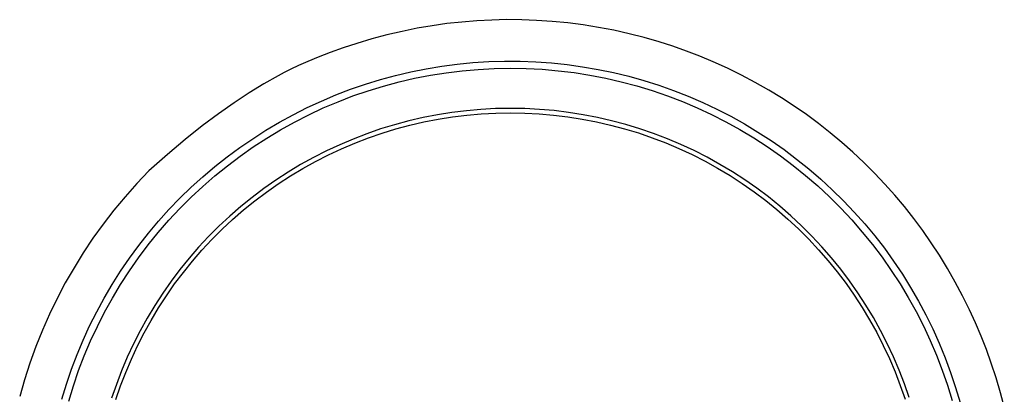
# Model space of a CAD drawing. Units: millimetres. Extents: x -177 to 175, y -171 to 130.
# Drawn here: x 43 to 173, y -86 to -36 of the extents above; entities that cross this region are included whole.
import ezdxf

# ---------------------------------------------------------------- set-up
doc = ezdxf.new("R2010")
doc.units = ezdxf.units.MM
doc.header["$MEASUREMENT"] = 0
doc.layers.add('Default', color=7, linetype='Continuous', true_color=0x000000)

msp = doc.modelspace()

# ---------------------------------------------------------------- linework, layer by layer
at = {"layer": 'Default', "color": 7, "true_color": 0xffffff}
for p, q in [((107.43, -36.45), (105.45, -36.5)), ((109.42, -36.47), (107.43, -36.45)), ((111.4, -36.54), (109.42, -36.47)), ((95.6, -37.59), (93.58, -38)), ((97.56, -37.26), (95.6, -37.59)), ((99.52, -36.98), (97.56, -37.26)), ((101.49, -36.76), (99.52, -36.98)), ((103.47, -36.6), (101.49, -36.76)), ((105.45, -36.5), (103.47, -36.6)), ((113.46, -36.68), (111.4, -36.54)), ((115.52, -36.88), (113.46, -36.68)), ((117.56, -37.14), (115.52, -36.88)), ((119.6, -37.47), (117.56, -37.14)), ((121.63, -37.86), (119.6, -37.47)), ((89.58, -39.01), (87.6, -39.6)), ((91.57, -38.47), (89.58, -39.01)), ((93.58, -38), (91.57, -38.47)), ((123.64, -38.31), (121.63, -37.86)), ((125.64, -38.82), (123.64, -38.31)), ((127.62, -39.39), (125.64, -38.82)), ((85.8, -40.2), (84.08, -40.82)), ((87.6, -39.6), (85.8, -40.2)), ((129.44, -39.98), (127.62, -39.39)), ((131.23, -40.61), (129.44, -39.98)), ((82.5, -41.42), (81.11, -41.99)), ((84.08, -40.82), (82.5, -41.42)), ((133.01, -41.3), (131.23, -40.61)), ((134.77, -42.03), (133.01, -41.3)), ((78.85, -43), (77.99, -43.45)), ((79.87, -42.52), (78.85, -43)), ((81.11, -41.99), (79.87, -42.52)), ((94.75, -43.36), (96.79, -42.95)), ((96.79, -42.95), (98.84, -42.61)), ((98.84, -42.61), (100.9, -42.33)), ((100.9, -42.33), (102.97, -42.13)), ((102.97, -42.13), (105.05, -42)), ((103.65, -43.03), (105.77, -42.92)), ((105.05, -42), (107.13, -41.94)), ((105.77, -42.92), (107.9, -42.88)), ((107.13, -41.94), (109.2, -41.95)), ((107.9, -42.88), (110.02, -42.91)), ((109.2, -41.95), (111.28, -42.02)), ((110.02, -42.91), (112.14, -43.02)), ((111.28, -42.02), (113.36, -42.17)), ((113.36, -42.17), (115.42, -42.39)), ((115.42, -42.39), (117.48, -42.68)), ((117.48, -42.68), (119.53, -43.03)), ((136.65, -42.88), (134.77, -42.03)), ((138.5, -43.79), (136.65, -42.88)), ((77.19, -43.88), (75.29, -44.96)), ((77.99, -43.45), (77.19, -43.88)), ((90.72, -44.38), (92.73, -43.83)), ((92.73, -43.83), (94.75, -43.36)), ((93.18, -44.7), (95.25, -44.22)), ((95.25, -44.22), (97.33, -43.81)), ((97.33, -43.81), (99.43, -43.48)), ((99.43, -43.48), (101.54, -43.22)), ((101.54, -43.22), (103.65, -43.03)), ((112.14, -43.02), (114.25, -43.21)), ((114.25, -43.21), (116.36, -43.47)), ((116.36, -43.47), (118.46, -43.8)), ((118.46, -43.8), (120.54, -44.2)), ((119.53, -43.03), (121.57, -43.46)), ((120.54, -44.2), (122.61, -44.68)), ((121.57, -43.46), (123.59, -43.95)), ((123.59, -43.95), (125.59, -44.51)), ((140.32, -44.76), (138.5, -43.79)), ((75.29, -44.96), (73.34, -46.15)), ((86.77, -45.67), (88.74, -44.99)), ((88.74, -44.99), (90.72, -44.38)), ((89.1, -45.87), (91.13, -45.25)), ((91.13, -45.25), (93.18, -44.7)), ((122.61, -44.68), (124.66, -45.22)), ((124.66, -45.22), (126.69, -45.84)), ((125.59, -44.51), (127.57, -45.14)), ((127.57, -45.14), (129.53, -45.83)), ((142.12, -45.78), (140.32, -44.76)), ((73.34, -46.15), (71.34, -47.46)), ((82.91, -47.23), (84.83, -46.42)), ((84.83, -46.42), (86.77, -45.67)), ((85.11, -47.32), (87.09, -46.56)), ((87.09, -46.56), (89.1, -45.87)), ((126.69, -45.84), (128.7, -46.53)), ((128.7, -46.53), (130.69, -47.29)), ((129.53, -45.83), (131.47, -46.59)), ((131.47, -46.59), (133.38, -47.41)), ((143.81, -46.81), (142.12, -45.78)), ((145.47, -47.9), (143.81, -46.81)), ((71.34, -47.46), (69.27, -48.91)), ((79.17, -49.04), (81.03, -48.1)), ((81.03, -48.1), (82.91, -47.23)), ((81.24, -49.05), (83.16, -48.15)), ((83.16, -48.15), (85.11, -47.32)), ((107.9, -48.2), (105.96, -48.23)), ((109.84, -48.23), (107.9, -48.2)), ((130.69, -47.29), (132.64, -48.12)), ((132.64, -48.12), (134.56, -49.02)), ((133.38, -47.41), (135.26, -48.3)), ((147.1, -49.03), (145.47, -47.9)), ((69.27, -48.91), (67.12, -50.52)), ((77.35, -50.04), (79.17, -49.04)), ((79.34, -50.02), (81.24, -49.05)), ((96.36, -49.42), (94.47, -49.86)), ((98.26, -49.05), (96.36, -49.42)), ((100.18, -48.74), (98.26, -49.05)), ((98.36, -49.63), (100.26, -49.33)), ((102.1, -48.51), (100.18, -48.74)), ((100.26, -49.33), (102.16, -49.09)), ((104.03, -48.34), (102.1, -48.51)), ((102.16, -49.09), (104.07, -48.92)), ((105.96, -48.23), (104.03, -48.34)), ((104.07, -48.92), (105.98, -48.82)), ((105.98, -48.82), (107.9, -48.79)), ((107.9, -48.79), (109.82, -48.82)), ((109.82, -48.82), (111.73, -48.92)), ((111.77, -48.33), (109.84, -48.23)), ((111.73, -48.92), (113.64, -49.08)), ((113.7, -48.5), (111.77, -48.33)), ((113.64, -49.08), (115.54, -49.32)), ((115.63, -48.73), (113.7, -48.5)), ((115.54, -49.32), (117.44, -49.61)), ((117.54, -49.04), (115.63, -48.73)), ((119.44, -49.4), (117.54, -49.04)), ((121.33, -49.84), (119.44, -49.4)), ((134.56, -49.02), (136.46, -49.98)), ((135.26, -48.3), (137.1, -49.25)), ((137.1, -49.25), (138.92, -50.27)), ((148.7, -50.21), (147.1, -49.03)), ((67.12, -50.52), (64.88, -52.31)), ((75.56, -51.1), (77.35, -50.04)), ((77.49, -51.05), (79.34, -50.02)), ((92.6, -50.36), (90.75, -50.93)), ((94.47, -49.86), (92.6, -50.36)), ((92.76, -50.92), (94.61, -50.43)), ((94.61, -50.43), (96.48, -49.99)), ((96.48, -49.99), (98.36, -49.63)), ((117.44, -49.61), (119.32, -49.98)), ((119.32, -49.98), (121.19, -50.41)), ((121.19, -50.41), (123.04, -50.9)), ((123.2, -50.34), (121.33, -49.84)), ((125.05, -50.9), (123.2, -50.34)), ((136.46, -49.98), (138.31, -51.01)), ((138.92, -50.27), (140.7, -51.34)), ((150.26, -51.43), (148.7, -50.21)), ((73.81, -52.22), (75.56, -51.1)), ((75.67, -52.14), (77.49, -51.05)), ((88.92, -51.56), (87.11, -52.26)), ((87.33, -52.8), (89.12, -52.11)), ((90.75, -50.93), (88.92, -51.56)), ((89.12, -52.11), (90.93, -51.49)), ((90.93, -51.49), (92.76, -50.92)), ((123.04, -50.9), (124.87, -51.46)), ((124.87, -51.46), (126.69, -52.09)), ((126.89, -51.53), (125.05, -50.9)), ((126.69, -52.09), (128.48, -52.77)), ((128.7, -52.23), (126.89, -51.53)), ((138.31, -51.01), (140.14, -52.1)), ((140.14, -52.1), (141.92, -53.26)), ((140.7, -51.34), (142.45, -52.47)), ((151.78, -52.71), (150.26, -51.43)), ((64.88, -52.31), (62.53, -54.29)), ((70.42, -54.63), (72.09, -53.39)), ((72.09, -53.39), (73.81, -52.22)), ((72.15, -54.52), (73.89, -53.3)), ((73.89, -53.3), (75.67, -52.14)), ((85.33, -53.01), (83.57, -53.83)), ((87.11, -52.26), (85.33, -53.01)), ((85.57, -53.55), (87.33, -52.8)), ((128.48, -52.77), (130.24, -53.52)), ((130.48, -52.98), (128.7, -52.23)), ((132.24, -53.8), (130.48, -52.98)), ((141.92, -53.26), (143.66, -54.47)), ((142.45, -52.47), (144.15, -53.66)), ((153.27, -54.02), (151.78, -52.71)), ((62.53, -54.29), (60.07, -56.48)), ((68.79, -55.92), (70.42, -54.63)), ((70.46, -55.8), (72.15, -54.52)), ((81.85, -54.71), (80.15, -55.65)), ((83.57, -53.83), (81.85, -54.71)), ((82.12, -55.23), (83.83, -54.36)), ((83.83, -54.36), (85.57, -53.55)), ((130.24, -53.52), (131.98, -54.33)), ((131.98, -54.33), (133.69, -55.2)), ((133.96, -54.68), (132.24, -53.8)), ((135.66, -55.62), (133.96, -54.68)), ((143.66, -54.47), (145.35, -55.75)), ((144.15, -53.66), (145.81, -54.91)), ((154.72, -55.38), (153.27, -54.02)), ((67.21, -57.26), (68.79, -55.92)), ((68.81, -57.14), (70.46, -55.8)), ((80.15, -55.65), (78.49, -56.65)), ((80.45, -56.16), (82.12, -55.23)), ((133.69, -55.2), (135.36, -56.13)), ((137.32, -56.61), (135.66, -55.62)), ((145.35, -55.75), (147, -57.08)), ((145.81, -54.91), (147.43, -56.21)), ((156.12, -56.78), (154.72, -55.38)), ((60.07, -56.48), (58.47, -58.16)), ((65.67, -58.66), (67.21, -57.26)), ((67.21, -58.53), (68.81, -57.14)), ((78.49, -56.65), (76.87, -57.71)), ((77.2, -58.2), (78.8, -57.15)), ((78.8, -57.15), (80.45, -56.16)), ((135.36, -56.13), (137.01, -57.11)), ((137.01, -57.11), (138.62, -58.15)), ((138.94, -57.67), (137.32, -56.61)), ((147, -57.08), (148.61, -58.48)), ((147.43, -56.21), (149.01, -57.57)), ((157.48, -58.22), (156.12, -56.78)), ((58.47, -58.16), (56.92, -59.9)), ((65.65, -59.98), (67.21, -58.53)), ((76.87, -57.71), (75.28, -58.82)), ((75.63, -59.3), (77.2, -58.2)), ((138.62, -58.15), (140.19, -59.25)), ((140.53, -58.78), (138.94, -57.67)), ((148.61, -58.48), (150.16, -59.92)), ((149.01, -57.57), (150.54, -58.97)), ((158.81, -59.7), (157.48, -58.22)), ((56.92, -59.9), (55.44, -61.69)), ((64.17, -60.11), (65.67, -58.66)), ((75.28, -58.82), (73.73, -59.99)), ((74.1, -60.45), (75.63, -59.3)), ((140.19, -59.25), (141.72, -60.41)), ((142.08, -59.94), (140.53, -58.78)), ((143.59, -61.16), (142.08, -59.94)), ((150.16, -59.92), (151.66, -61.42)), ((150.54, -58.97), (152.02, -60.43)), ((160.08, -61.22), (158.81, -59.7)), ((62.73, -61.61), (64.17, -60.11)), ((64.15, -61.48), (65.65, -59.98)), ((72.23, -61.21), (70.77, -62.48)), ((73.73, -59.99), (72.23, -61.21)), ((72.61, -61.66), (74.1, -60.45)), ((141.72, -60.41), (143.21, -61.61)), ((145.05, -62.43), (143.59, -61.16)), ((152.02, -60.43), (153.45, -61.94)), ((161.31, -62.78), (160.08, -61.22)), ((55.44, -61.69), (54.02, -63.52)), ((61.34, -63.15), (62.73, -61.61)), ((62.71, -63.03), (64.15, -61.48)), ((70.77, -62.48), (69.35, -63.8)), ((71.16, -62.92), (72.61, -61.66)), ((143.21, -61.61), (144.66, -62.87)), ((146.47, -63.75), (145.05, -62.43)), ((151.66, -61.42), (153.11, -62.97)), ((153.45, -61.94), (154.83, -63.5)), ((54.02, -63.52), (52.67, -65.41)), ((60, -64.74), (61.34, -63.15)), ((61.31, -64.64), (62.71, -63.03)), ((69.35, -63.8), (67.98, -65.17)), ((69.76, -64.22), (71.16, -62.92)), ((144.66, -62.87), (146.06, -64.17)), ((147.84, -65.12), (146.47, -63.75)), ((153.11, -62.97), (154.51, -64.58)), ((154.83, -63.5), (156.16, -65.1)), ((162.5, -64.37), (161.31, -62.78)), ((58.72, -66.38), (60, -64.74)), ((59.98, -66.29), (61.31, -64.64)), ((68.41, -65.58), (69.76, -64.22)), ((146.06, -64.17), (147.42, -65.53)), ((149.16, -66.54), (147.84, -65.12)), ((154.51, -64.58), (155.84, -66.22)), ((156.16, -65.1), (157.43, -66.74)), ((163.63, -66), (162.5, -64.37)), ((52.67, -65.41), (51.38, -67.34)), ((57.49, -68.06), (58.72, -66.38)), ((58.7, -67.99), (59.98, -66.29)), ((67.98, -65.17), (66.66, -66.59)), ((67.1, -66.98), (68.41, -65.58)), ((147.42, -65.53), (148.73, -66.93)), ((155.84, -66.22), (157.12, -67.92)), ((164.72, -67.66), (163.63, -66)), ((51.38, -67.34), (50.16, -69.31)), ((66.66, -66.59), (65.39, -68.06)), ((65.84, -68.43), (67.1, -66.98)), ((148.73, -66.93), (149.98, -68.38)), ((150.43, -68), (149.16, -66.54)), ((157.43, -66.74), (158.65, -68.43)), ((165.8, -69.42), (164.72, -67.66)), ((56.32, -69.77), (57.49, -68.06)), ((57.49, -69.73), (58.7, -67.99)), ((65.39, -68.06), (64.17, -69.56)), ((64.64, -69.92), (65.84, -68.43)), ((149.98, -68.38), (151.19, -69.86)), ((151.65, -69.5), (150.43, -68)), ((157.12, -67.92), (158.34, -69.66)), ((158.65, -68.43), (159.81, -70.16)), ((50.16, -69.31), (49.01, -71.33)), ((55.21, -71.53), (56.32, -69.77)), ((56.33, -71.51), (57.49, -69.73)), ((64.17, -69.56), (63.01, -71.11)), ((63.48, -71.45), (64.64, -69.92)), ((151.19, -69.86), (152.35, -71.39)), ((152.82, -71.05), (151.65, -69.5)), ((158.34, -69.66), (159.5, -71.44)), ((159.81, -70.16), (160.91, -71.92)), ((166.82, -71.21), (165.8, -69.42)), ((49.01, -71.33), (47.92, -73.38)), ((54.15, -73.32), (55.21, -71.53)), ((55.24, -73.33), (56.33, -71.51)), ((63.01, -71.11), (61.9, -72.7)), ((62.39, -73.03), (63.48, -71.45)), ((152.35, -71.39), (153.45, -72.96)), ((153.93, -72.64), (152.82, -71.05)), ((159.5, -71.44), (160.59, -73.26)), ((167.79, -73.03), (166.82, -71.21)), ((61.9, -72.7), (60.85, -74.32)), ((153.45, -72.96), (154.49, -74.57)), ((154.99, -74.26), (153.93, -72.64)), ((160.91, -71.92), (161.94, -73.72)), ((47.92, -73.38), (46.91, -75.47)), ((53.16, -75.15), (54.15, -73.32)), ((54.21, -75.18), (55.24, -73.33)), ((61.34, -74.63), (62.39, -73.03)), ((155.99, -75.92), (154.99, -74.26)), ((160.59, -73.26), (161.62, -75.11)), ((161.94, -73.72), (162.92, -75.56)), ((168.71, -74.88), (167.79, -73.03)), ((46.91, -75.47), (45.97, -77.59)), ((52.23, -77.01), (53.16, -75.15)), ((53.25, -77.08), (54.21, -75.18)), ((60.85, -74.32), (59.85, -75.98)), ((60.36, -76.28), (61.34, -74.63)), ((154.49, -74.57), (155.48, -76.21)), ((161.62, -75.11), (162.59, -77)), ((162.92, -75.56), (163.84, -77.42)), ((169.5, -76.62), (168.71, -74.88)), ((59.85, -75.98), (58.91, -77.68)), ((59.43, -77.95), (60.36, -76.28)), ((155.48, -76.21), (156.41, -77.89)), ((156.93, -77.61), (155.99, -75.92)), ((170.24, -78.37), (169.5, -76.62)), ((45.97, -77.59), (45.11, -79.75)), ((51.36, -78.9), (52.23, -77.01)), ((52.35, -79), (53.25, -77.08)), ((58.91, -77.68), (58.03, -79.41)), ((58.56, -79.66), (59.43, -77.95)), ((156.41, -77.89), (157.28, -79.6)), ((157.81, -79.34), (156.93, -77.61)), ((162.59, -77), (163.49, -78.93)), ((163.84, -77.42), (164.69, -79.32)), ((50.56, -80.82), (51.36, -78.9)), ((51.52, -80.96), (52.35, -79)), ((58.03, -79.41), (57.21, -81.16)), ((158.63, -81.1), (157.81, -79.34)), ((163.49, -78.93), (164.32, -80.88)), ((164.69, -79.32), (165.48, -81.24)), ((170.93, -80.15), (170.24, -78.37)), ((45.11, -79.75), (44.32, -81.93)), ((57.75, -81.4), (58.56, -79.66)), ((157.28, -79.6), (158.09, -81.33)), ((171.57, -81.94), (170.93, -80.15)), ((44.32, -81.93), (43.61, -84.14)), ((49.82, -82.76), (50.56, -80.82)), ((50.76, -82.94), (51.52, -80.96)), ((57.21, -81.16), (56.46, -82.95)), ((57, -83.17), (57.75, -81.4)), ((158.09, -81.33), (158.84, -83.1)), ((159.39, -82.88), (158.63, -81.1)), ((164.32, -80.88), (165.08, -82.86)), ((165.48, -81.24), (166.2, -83.19)), ((172.21, -83.9), (171.57, -81.94)), ((49.15, -84.73), (49.82, -82.76)), ((50.07, -84.95), (50.76, -82.94)), ((56.46, -82.95), (55.77, -84.76)), ((56.32, -84.96), (57, -83.17)), ((158.84, -83.1), (159.53, -84.89)), ((160.08, -84.69), (159.39, -82.88)), ((165.08, -82.86), (165.77, -84.87)), ((166.2, -83.19), (166.86, -85.16)), ((43.61, -84.14), (42.97, -86.37)), ((160.71, -86.52), (160.08, -84.69)), ((172.79, -85.88), (172.21, -83.9)), ((48.55, -86.72), (49.15, -84.73)), ((49.46, -86.98), (50.07, -84.95)), ((55.77, -84.76), (55.14, -86.59)), ((55.69, -86.77), (56.32, -84.96)), ((159.53, -84.89), (160.16, -86.7)), ((165.77, -84.87), (166.4, -86.9)), ((166.86, -85.16), (167.45, -87.16)), ((173.31, -87.88), (172.79, -85.88))]:
    msp.add_line(p, q, dxfattribs=at)

doc.saveas('drawing.dxf')
